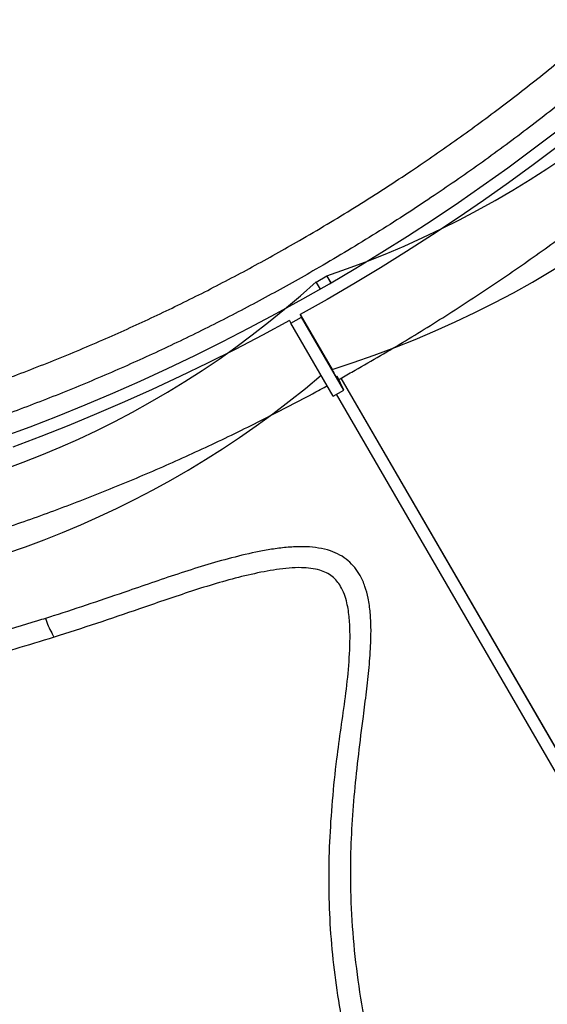
# Model space of a CAD drawing. Units: metres. Extents: x -0.021 to 0.089, y 0.002 to 0.086.
# Drawn here: x 0.019 to 0.02, y 0.029 to 0.031 of the extents above; entities that cross this region are included whole.
import ezdxf

# ---------------------------------------------------------------- set-up
doc = ezdxf.new("R2010")
doc.units = ezdxf.units.M

msp = doc.modelspace()

# ---------------------------------------------------------------- linework, layer by layer
at = {"color": 7, "linetype": 'Continuous', "lineweight": 25}
for p, q in [((0.01968262244005572, 0.03052243264941569), (0.01968219515579729, 0.03052318265130351)), ((0.01970427294916604, 0.03053493257667862), (0.01968262244005572, 0.03052243264941569)), ((0.01968262244005572, 0.03052243264941569), (0.0196905118364944, 0.03050883147896812)), ((0.0197038456649076, 0.03053568257856645), (0.01970427294916604, 0.03053493257667862)), ((0.0197121677906063, 0.03052133539104788), (0.0197038456649076, 0.03053568257856645)), ((0.01970427294916604, 0.03053493257667862), (0.01971216198996138, 0.03052133201935346)), ((0.01965246761769684, 0.03045141622892949), (0.01964998222376782, 0.03045665259802632)), ((0.01964998222376782, 0.03045665259802632), (0.01971470614193613, 0.03034506978559149)), ((0.0196281205179306, 0.03044459287454386), (0.01963060591185961, 0.03043935650544703)), ((0.01963060591185961, 0.03043935650544703), (0.01965246761769684, 0.03045141622892949)), ((0.01971690446941736, 0.03029057942220058), (0.01963060591185961, 0.03043935650544703)), ((0.01973876617525458, 0.03030263914568304), (0.01965246761769684, 0.03045141622892949)), ((0.01973876617525458, 0.03030263914568304), (0.01972531153381419, 0.03033098614847606)), ((0.02180249218578163, 0.02675995329784705), (0.01973325938218051, 0.03032727156816285)), ((0.02179063546955765, 0.02678092246940557), (0.0197334901006587, 0.03032740223059893)), ((0.01971690446941736, 0.03029057942220058), (0.01973876617525458, 0.03030263914568304)), ((0.02178061631815625, 0.02674788576219977), (0.01972354292471878, 0.03029424143905699))]:
    msp.add_line(p, q, dxfattribs=at)
at = {"color": 7, "linetype": 'Continuous', "lineweight": 25, "flags": 128}
for points in [[(0.02049480681639086, 0.0310719058445945), (0.02045182643672179, 0.03103163619504711), (0.02040782189876658, 0.03099172633451071), (0.0203628277007237, 0.03095220755108315), (0.02031687911665458, 0.03091311082626995), (0.02027001216882978, 0.03087446681069567), (0.02022226359948871, 0.03083630580007481), (0.0201736708420348, 0.03079865771146096), (0.02012427199168889, 0.03076155205979263), (0.02007410577562374, 0.03072501793475456), (0.02002321152260314, 0.03068908397797226), (0.01997162913214935, 0.03065377836055787), (0.01991939904326314, 0.03061912876102487), (0.01986656220272084, 0.03058516234358898), (0.01981316003297332, 0.03055190573687225), (0.0197592343996721, 0.0305193850130271), (0.01970482757884795, 0.03048762566729644), (0.01964998222376782, 0.03045665259802632)], [(0.01904322805611772, 0.03020732778230428), (0.0190993579474935, 0.03022815002799183), (0.01915552475844462, 0.03024998345316859), (0.01921168350015514, 0.03027281056957186), (0.01926778919027245, 0.03029661309300636), (0.01932379688893754, 0.03032137195798969), (0.01937966173478113, 0.0303470673330235), (0.01943533898085703, 0.03037367863647818), (0.01949078403048379, 0.03040118455307852), (0.01954595247296601, 0.03042956305097693), (0.01960080011916668, 0.03045879139940059), (0.01965528303690203, 0.03048884618685855), (0.01970935758613062, 0.03051970333989391), (0.01976298045390835, 0.03055133814236641), (0.01981610868908153, 0.03058372525524963), (0.01986869973669018, 0.03061683873692724), (0.01992071147205387, 0.03065065206397185), (0.01997210223451304, 0.03068513815238987), (0.0200228308607986, 0.03072026937931546), (0.02007285671800309, 0.03075601760513597), (0.02012213973612711, 0.03079235419603149), (0.02017064044017476, 0.03082925004691001)], [(0.0196281205179306, 0.03044459287454386), (0.01957273474554296, 0.03041475838715215), (0.01951701399560035, 0.03038576730191776), (0.01946100195144953, 0.030357642346956), (0.01940474252480293, 0.03033040557136279), (0.01934827982131321, 0.03030407832792888), (0.01929165810599582, 0.03027868125639985), (0.01923492176852653, 0.03025423426729531), (0.01917811528844137, 0.03023075652629955), (0.01912128320026599, 0.0302082664392363), (0.01906447005860203, 0.0301867816376391)]]:
    msp.add_lwpolyline(points, dxfattribs=at)
at = {"color": 7, "linetype": 'Continuous', "lineweight": 25}
for centre, radius, start, end in [((0.01908147614586565, 0.03238390366027654), 0.001950196140163891, 288.6104253097272, 5.615242958850692), ((0.01909218195503947, 0.03233059136143741), 0.00208082490647844, 287.4078678745018, 4.365957311792839), ((0.01840478339901227, 0.03193043631822234), 0.00190056404244347, 233.2683198727178, 312.231088458094), ((0.01841867871729247, 0.03183803551319816), 0.001971953317755664, 234.5545098255642, 310.251499678593)]:
    msp.add_arc(centre, radius, start, end, dxfattribs=at)
for points, knots in [([(0.02098550808823746, 0.03255347585107936), (0.02099352545988429, 0.03253844739128571), (0.0210095780324963, 0.03250835705087099), (0.02102953230395127, 0.03245752937716011), (0.0210458251633535, 0.03240142154825208), (0.02105704034217391, 0.03233955253315733), (0.02106248192526219, 0.03227447860211901), (0.02106184181407516, 0.03220627051887488), (0.0210549834111063, 0.03213509992137355), (0.02104205533669212, 0.03206253361100614), (0.02102324899537274, 0.03198885780196042), (0.02099887468151018, 0.03191437004297566), (0.02096853433494989, 0.0318378533140157), (0.02093207565824741, 0.03175949109955917), (0.02088947873306648, 0.03167951715935407), (0.02084168137969011, 0.03159969216297497), (0.02078897426391629, 0.03152029001489712), (0.02073174247882299, 0.03144156362170514), (0.02066905210064886, 0.03136222823570993), (0.02060088798160336, 0.03128253931860842), (0.02052735887841978, 0.03120277188433655), (0.02045008178533775, 0.0311246801871059), (0.02036941470031413, 0.03104849560957109), (0.02028577402796291, 0.03097439803366694), (0.0201977970825724, 0.03090118019544114), (0.02010560702417046, 0.03082914057509258), (0.02000943124850703, 0.0307585651439945), (0.01992514398286657, 0.03070048936928431), (0.01985422889700625, 0.03065399558568941), (0.01979751416851426, 0.03061811201700621), (0.0197400678795204, 0.03058305760679951), (0.01966934466204548, 0.03054145736030992), (0.01958497921485419, 0.03049424413945262), (0.019486286528282, 0.03044242940917091), (0.01938627424154899, 0.0303933419132419), (0.01928366112824899, 0.03034643286683283), (0.01917904591585391, 0.03030219830576476), (0.01907276553139223, 0.03026094728331834), (0.0189656786606464, 0.0302231000835354), (0.01885813123266377, 0.03018894052034997), (0.01875049488582523, 0.03015868007520347), (0.0186451367989126, 0.03013298422855207), (0.01854236877469358, 0.0301118332535916), (0.01844243274942832, 0.03009510927022793), (0.0183437008991991, 0.0300825397583584), (0.01824657667727993, 0.0300743503511922), (0.01815144504022487, 0.03007067711993407), (0.01806037832188651, 0.030071600875839), (0.01797359782733258, 0.03007701195480693), (0.0178912222299057, 0.03008670769440611), (0.01781192836075049, 0.0301008447655097), (0.01773613273838933, 0.03011956644852452), (0.01766419090923742, 0.03014291804138566), (0.01759768844123132, 0.03017038440509054), (0.01753672619671529, 0.03020177109858133), (0.01748127884051916, 0.03023680609382296), (0.01743044330196167, 0.03027606312970393), (0.01738458910239931, 0.03031958011959302), (0.01734404696222187, 0.03036733024773215), (0.01731882038974956, 0.03040449949936956), (0.01730670287863741, 0.03042541492816848), (0.01730492214382913, 0.03042848856529969)], [0, 0, 0, 0, 0.01499462730059654, 0.03002260019070665, 0.04766716451754266, 0.06532529926616898, 0.08296986176971172, 0.101126703772267, 0.1192983379768918, 0.1374551776520357, 0.1550966220797811, 0.1727516349216542, 0.1903930772365695, 0.2085467323724169, 0.2267151779212672, 0.2448688308327706, 0.2625082692190724, 0.2801612767256575, 0.2978007133806509, 0.3159523767673371, 0.3341188309343752, 0.3522704927591512, 0.3699093683026151, 0.3875618156654512, 0.4052006902116791, 0.4233518692066193, 0.4415178410977394, 0.4596690194578479, 0.4697319417316521, 0.4797948639977186, 0.4898982795400004, 0.5000016950796539, 0.51667765629983, 0.5333536175521743, 0.5502161705654961, 0.5670787236796923, 0.5847204765024799, 0.602375809292561, 0.6200175628938428, 0.6381718689438922, 0.6563409746599881, 0.674495282050123, 0.6921370180169738, 0.7097923311882375, 0.7274340687215384, 0.7455882188293315, 0.76375716414917, 0.7819113163503216, 0.7995644084013748, 0.8172310993272812, 0.8348841934481758, 0.8530505239475396, 0.8712316738100564, 0.8893980066905789, 0.9070490013247502, 0.9247135844494885, 0.9423645810695185, 0.9605284123871799, 0.9787070510903285, 0.996870884215141, 1, 1, 1, 1]), ([(0.01964812575070946, 0.03060757474919933), (0.01966700518071955, 0.03061859251682369), (0.01970476404074476, 0.03064062805207536), (0.01976075669283164, 0.03067485965632491), (0.01981622241720706, 0.03070992862543526), (0.01988468649944818, 0.03075482237572801), (0.01996526855288182, 0.03081029885509727), (0.02005664124068009, 0.0308771828248722), (0.02014601698740469, 0.03094672718725183), (0.02023298816399188, 0.03101880096858194), (0.02031718718017718, 0.03109320934768978), (0.02039676352182487, 0.03116831724111235), (0.02047155092817509, 0.03124384706522848), (0.02054149452896482, 0.03131952401790539), (0.0206077324990107, 0.03139657960573195), (0.02066986798157767, 0.03147480004712076), (0.02072757966626099, 0.03155393549112551), (0.02077960099122379, 0.03163224942264311), (0.02082588643827601, 0.03170948952271722), (0.02086651732250944, 0.03178543770399977), (0.02090215346481106, 0.03186132756406242), (0.02093245072189451, 0.03193688696157333), (0.02095717102070867, 0.03201183912091912), (0.02097577212178094, 0.03208454101528967), (0.02098833489427852, 0.03215479405646947), (0.02099506554213858, 0.03222245998579637), (0.02099608080205373, 0.03228864065587472), (0.02099109840048314, 0.03235301940207129), (0.0209801021015514, 0.03241538718244898), (0.02096291768254144, 0.03247414163673867), (0.02094520181901835, 0.03251986617406388), (0.02093134622644146, 0.03254466313926238), (0.02092704602737282, 0.03255235908485691)], [0, 0, 0, 0, 0.02030570665006911, 0.04061141330554177, 0.06099883192976432, 0.08138625057046177, 0.1169792692250518, 0.1525996782575061, 0.1881926980872941, 0.2248195211979135, 0.2614761946093716, 0.2981030200562068, 0.3336972175880778, 0.3693188036581677, 0.4049130041135943, 0.4415408651207119, 0.4781985715376949, 0.5148264366365092, 0.5504247694375797, 0.5860504914732769, 0.6216488284782768, 0.6582807999322617, 0.6949426154382219, 0.7315745919435558, 0.7671793462846671, 0.8028114931631517, 0.838416251968917, 0.8750547624721168, 0.9117231201940402, 0.9483616351459676, 0.9839736014739949, 1, 1, 1, 1]), ([(0.01972783228281191, 0.0303241980474378), (0.01973693732169583, 0.03032934815195286), (0.01976331360495914, 0.03034426743096492), (0.019806857140006, 0.03036916103892998), (0.0198580765185853, 0.03039951997805322), (0.01990886236526582, 0.03043052907754799), (0.0199591594728288, 0.03046220325860569), (0.02000893818958778, 0.03049451084872557), (0.020058162573299, 0.03052743222515417), (0.02010679883062402, 0.03056094404859968), (0.02015481308014238, 0.03059502350629467), (0.02020217198126179, 0.03062964719741563), (0.02024884259441186, 0.03066479145469796), (0.02029479244640444, 0.03070043228168414), (0.02033998953991577, 0.03073654539341102), (0.02038440237696754, 0.03077310622975812), (0.02042799997760065, 0.03081008997643703), (0.02047075189869625, 0.03084747158416924), (0.02051262825152735, 0.03088522578849587), (0.02055359971832696, 0.03092332712945694), (0.02059363756769948, 0.03096174997121852), (0.02063271366882238, 0.03100046852147697), (0.02067080050435241, 0.03103945685050802), (0.02070787118196141, 0.03107868890968573), (0.02074389944442941, 0.03111813854926822), (0.02077885967823331, 0.03115777953521012), (0.02081272692058455, 0.03119758556471857), (0.0208454768648933, 0.03123753028022375), (0.02087708586467088, 0.03127758728137989), (0.02090753093593036, 0.03131773013465744), (0.02093678975821107, 0.03135793238002593), (0.02096484067444041, 0.03139816753416872), (0.02099166268996104, 0.03143840908961588), (0.02101723547119863, 0.03147863050914134), (0.02104153934462971, 0.03151880521475012), (0.02106455529693581, 0.03155890657060333), (0.02108626497749965, 0.03159890785930061), (0.02110665070471417, 0.03163878225110526), (0.02112569547791132, 0.03167850276594381), (0.02114338285114347, 0.03171804190220724), (0.02115969711640212, 0.03175737181424607), (0.02117462337854983, 0.03179646428890895), (0.02118814772395886, 0.03183529100632771), (0.02120025719554296, 0.03187382326293809), (0.02121093988314383, 0.03191203190136689), (0.02122018504857257, 0.03194988729070788), (0.02122798327037896, 0.03198735933311257), (0.0212343266042893, 0.03202441750568055), (0.02123920875191533, 0.03206103094614752), (0.02124262522699558, 0.03209716858919857), (0.02124457350388759, 0.03213279935613889), (0.02124505313424727, 0.03216789239762918), (0.02124406580228452, 0.032202417374361), (0.02124161534428632, 0.03223634478377102), (0.02123770756170254, 0.03226964622075259), (0.0212323504102836, 0.03230229487724279), (0.02122555238325336, 0.03233426501609424), (0.02121732722949011, 0.03236553498627361), (0.02120767481339207, 0.03239607667929189), (0.02119665052649778, 0.03242589493801286), (0.02118410519661067, 0.0324548805969432), (0.02117436832497588, 0.03247549001348148), (0.02116840220779073, 0.03248619258741708), (0.02116753451903463, 0.03248774912792357)], [0, 0, 0, 0, 0.0088418660434799, 0.02561390086439377, 0.0423862714158542, 0.05915876470539193, 0.0759315456770988, 0.09270480093784572, 0.1094787179067538, 0.1262534851009442, 0.1430292924006479, 0.1598063312833228, 0.176584795016657, 0.1933648787984391, 0.2101467798291456, 0.2269306973005014, 0.2437168322798123, 0.2605053874660344, 0.2772965667886073, 0.2940905748144841, 0.3108876159218154, 0.3276878931907747, 0.3444916069525314, 0.3612989529263135, 0.3781101198618421, 0.3949252865897306, 0.4117446183661051, 0.4285682623794632, 0.4453963422680561, 0.4622289514753321, 0.47906614525056, 0.4959079310825602, 0.5127542573398595, 0.5296049998834365, 0.5464599464242915, 0.5633187784239149, 0.5801810503914683, 0.5970461665287746, 0.6139133548284318, 0.6307816389590322, 0.647649390983997, 0.6645150008739653, 0.6813765986638924, 0.6982319890895974, 0.715078635886486, 0.7319136581220866, 0.7487338434390939, 0.7655356835146416, 0.782315436952351, 0.799069223977481, 0.8157931554848223, 0.8324834960815995, 0.8491368568569158, 0.8657504090426732, 0.8823221051331273, 0.8988508902275409, 0.9153368842090446, 0.9317815155297717, 0.9481875900898619, 0.9645592837166453, 0.9809020533569557, 0.997222469312552, 1, 1, 1, 1]), ([(0.01734031028986654, 0.03046919954145642), (0.01734821750887772, 0.03045693989594237), (0.017366760863317, 0.03042818959172729), (0.01740228605142336, 0.03038687063395461), (0.0174461276687221, 0.03034437721085138), (0.01749594293873479, 0.03030537389930499), (0.01755145777619867, 0.03026993969552964), (0.01761151415252897, 0.03023889396693612), (0.01767577720858262, 0.03021222915401038), (0.01774385617888329, 0.03018985531763679), (0.01781686174811271, 0.03017140620012392), (0.01789474959725794, 0.03015711878360766), (0.0179773617949348, 0.03014714570903809), (0.01806287596902306, 0.03014170675308064), (0.0181509247533966, 0.03014071167213721), (0.01824110138349454, 0.03014397726074084), (0.01833488105603561, 0.03015155669869241), (0.01843208743782334, 0.03016361115088003), (0.01853245819130477, 0.03018020713426272), (0.01863377941643764, 0.0302009783598531), (0.01873567568118709, 0.03022575201107539), (0.01883777520140046, 0.03025427554478956), (0.01894174800087577, 0.03028701512155575), (0.01904730584834582, 0.03032403867996313), (0.01915411221289196, 0.03036531699866447), (0.01925792325595935, 0.03040915092155062), (0.01935840638057785, 0.03045504605992744), (0.01945569647797142, 0.03050278616356286), (0.01955252979644156, 0.03055337563167477), (0.01961626043264243, 0.03058950837670377), (0.01964812575070946, 0.03060757474919933)], [0, 0, 0, 0, 0.02667297255596458, 0.06255124378806909, 0.09840192163119563, 0.1352941356101953, 0.1722164248869597, 0.2091086340375553, 0.2449549613283837, 0.2808288789523959, 0.3166752016731337, 0.3535631193968767, 0.3904811146967102, 0.4273690274510438, 0.4632082964711104, 0.4990751512822304, 0.5349144163117344, 0.5717950792299632, 0.6087058138765387, 0.645586473050032, 0.681418929326477, 0.7172789650610949, 0.7531114187939281, 0.7899849698436727, 0.826888583374871, 0.863762132564329, 0.8976321067674959, 0.9315020807661165, 0.9657510404189622, 1, 1, 1, 1]), ([(0.01972755552129282, 0.03032500119033833), (0.01972756352139299, 0.03032481348102962), (0.0197275909734639, 0.03032416936293817), (0.01972475569734479, 0.03032832868154598), (0.01972013486542469, 0.0303357810462022), (0.0197162482430486, 0.03034243119562171), (0.01971470614193613, 0.03034506978559149)], [0, 0, 0, 0, 0.1340094588491418, 0.4598488879879846, 0.7856834160537399, 1, 1, 1, 1]), ([(0.01727588313291922, 0.03023043658271552), (0.01727673524724442, 0.03022902215343402), (0.01728298334708135, 0.03021865089795614), (0.0172959326174162, 0.03020010122004682), (0.01731479568375845, 0.03017486537384359), (0.01733511309354694, 0.03015055580501402), (0.01735671240224829, 0.03012709008072233), (0.01737962657093026, 0.0301045085732765), (0.01740383277594752, 0.03008281944500445), (0.01742932200517302, 0.03006204027314099), (0.01745607988324253, 0.0300421867608814), (0.0174840914097624, 0.0300232755501205), (0.01751333937467064, 0.03000532316012398), (0.01754380459832084, 0.02998834591629378), (0.01757546581249898, 0.02997235959662793), (0.01760829976185481, 0.02995737917128172), (0.01764228135010857, 0.02994341856161999), (0.01767738385050693, 0.02993049045749068), (0.01771357914425017, 0.02991860619183915), (0.01775083796674089, 0.02990777567358321), (0.01778913014169574, 0.0298980073720418), (0.01782842478962444, 0.02988930834345634), (0.01786869050254098, 0.02988168428850738), (0.01790989548188607, 0.0298751396298949), (0.01795200764056421, 0.02986967760026581), (0.01799499467270342, 0.02986530033262373), (0.01803882409488391, 0.02986200894749805), (0.0180834629324235, 0.02985980364913705), (0.0181288781012631, 0.02985868374087059), (0.01817503640432785, 0.02985864769414653), (0.01822190487713024, 0.02985969322610517), (0.01826945035943602, 0.02986181735693049), (0.01831763947763387, 0.02986501643848164), (0.01836643862879689, 0.02986928617575839), (0.01841581396749138, 0.02987462164247336), (0.01846573139595099, 0.02988101729191904), (0.01851615655790525, 0.02988846696419696), (0.01856705483612366, 0.0298969638907347), (0.01861839135357657, 0.02990650069687482), (0.01867013097801201, 0.02991706940318532), (0.01872223832968672, 0.02992866142601965), (0.01877467779195894, 0.02994126757774819), (0.0188274135244418, 0.02995487806699216), (0.01888040947842071, 0.02996948249911591), (0.01893362941425322, 0.02998506987716945), (0.01898703692048631, 0.03000162860342814), (0.0190405954344589, 0.03001914648161459), (0.01909426826413936, 0.0300376107199383), (0.01914801861112168, 0.03005700793475167), (0.01920180959416008, 0.03007732415576946), (0.0192556042747485, 0.03009854482942459), (0.01930936567840463, 0.03012065483318868), (0.0193630568346816, 0.03014363845298208), (0.01941664074942953, 0.03016747950227136), (0.01947008063149921, 0.03019216091634646), (0.0195233391711556, 0.03021766630880379), (0.01957638135795331, 0.03024397420947254), (0.0196291640907945, 0.03027107961664163), (0.01967190671363901, 0.03029373579756759), (0.01969700755410503, 0.03030742432925574), (0.01970470015740494, 0.03031161942559834)], [0, 0, 0, 0, 0.002718624990932733, 0.01993422696946923, 0.0371553441431598, 0.05439047408712619, 0.07164750885764842, 0.08893343328104111, 0.1062540820911193, 0.1236139693457255, 0.1410161978616551, 0.1584624499701499, 0.1759530543184554, 0.1934871174759079, 0.2110627045164601, 0.2286770501458586, 0.2463267815902085, 0.264008136222731, 0.2817171602740112, 0.299449879225914, 0.3172024348802462, 0.3349711880024496, 0.352752788478655, 0.3705442169451275, 0.388342802905201, 0.406146224617162, 0.4239524957454391, 0.4417599414925792, 0.4595667721591908, 0.4773719348801284, 0.4951745918931612, 0.5129740916085891, 0.5307699417354587, 0.5485617849229375, 0.566349377076636, 0.5841325683358659, 0.6019112865854431, 0.6196855233095606, 0.637455321561828, 0.6552207658148954, 0.6729819734572905, 0.6907390877182655, 0.7084922718199549, 0.726241704176519, 0.7439875744813312, 0.7617300805431639, 0.7794694257516045, 0.7972058170688108, 0.8149394634600856, 0.8326705746891236, 0.8503993604154377, 0.8681260295412758, 0.8858507897641916, 0.9035738472983122, 0.9212954067336273, 0.9390156710077011, 0.956734841468373, 0.974453118009591, 0.992170699265314, 1, 1, 1, 1]), ([(0.02087425242007777, 0.02672122130993729), (0.02090206706975985, 0.02672965327450381), (0.02095769550177281, 0.02674651694070077), (0.02103174892327817, 0.02677382532009623), (0.02109665061983133, 0.02680029692940238), (0.0211523366257341, 0.02682530948112493), (0.02120690479967609, 0.02685299471576016), (0.0212596633288216, 0.02688385914441196), (0.02130243652842313, 0.02691316237513618), (0.02133571412695091, 0.02693960514378569), (0.02135858253858979, 0.02696118690955435), (0.02137766305389891, 0.02698348998478378), (0.02139008173694054, 0.02700353503694736), (0.02139702919806066, 0.02702161458962992), (0.02140002319355321, 0.02703691114009504), (0.02139967366697433, 0.02705224851930983), (0.02139590509677571, 0.02706856698945721), (0.02138798320503474, 0.02708513825894288), (0.02137446742201238, 0.02710393367474389), (0.0213560886098667, 0.02712328665298834), (0.02133300493328209, 0.02714290883676305), (0.02130823693037946, 0.02716102451653045), (0.0212590225689791, 0.02719419578260957), (0.02118489179120303, 0.02724234263722082), (0.02108542173521843, 0.02730554787276723), (0.02098606513800289, 0.02736964734249829), (0.02088817434227916, 0.02743595688348924), (0.02078755251147744, 0.02751061958756306), (0.02068556478343696, 0.02759462118966213), (0.02058198140064017, 0.02768720663690918), (0.02048315212446401, 0.02778367152843934), (0.02039476063677901, 0.02787770170102151), (0.02031603061501397, 0.02796838613826295), (0.02024609478004419, 0.02805504262575803), (0.02017987294954746, 0.02814357188625166), (0.02011755660413411, 0.0282337817837894), (0.02006109767734495, 0.0283227111617297), (0.02001021586654449, 0.02841010047125167), (0.01996463052313289, 0.02849579089848442), (0.01992286444982469, 0.02858256114620115), (0.01988479546065888, 0.02867106036110765), (0.01985074771478315, 0.0287612690761071), (0.01982107857270596, 0.02885321142229967), (0.01979633138813371, 0.0289460902568485), (0.01977662983437556, 0.02904050306989071), (0.01976245749412694, 0.02913643771267813), (0.01975413054598489, 0.02923390429787624), (0.01975191564959958, 0.02932449080385813), (0.01975473537970835, 0.0294079675814753), (0.0197605813088329, 0.0294841708072241), (0.0197687583353293, 0.02956081697375723), (0.01977729310582077, 0.02962873281244508), (0.01978504626813896, 0.02968778808260123), (0.01979065187834374, 0.0297378101806836), (0.01979371049155113, 0.02978149054077798), (0.0197944087971198, 0.02981865279756555), (0.01979298880200928, 0.02984912459656074), (0.01978900281173486, 0.02987727997495078), (0.01978230612818806, 0.02990279172696422), (0.01977334285459023, 0.02992371565622451), (0.0197616662356992, 0.02994140087897879), (0.01974792308946431, 0.0299557513919641), (0.01973096787547705, 0.02996728451223679), (0.01971066742019209, 0.0299761477946794), (0.01968744768922951, 0.02998160510524187), (0.01966090990143469, 0.02998404374069842), (0.01963252434151854, 0.02998350243382941), (0.01960276303852437, 0.02998037602722071), (0.01956409456423915, 0.02997381768038303), (0.01951680656433299, 0.02996318216796135), (0.01946144050565417, 0.02994778268636145), (0.01940697394303076, 0.02993050220627521), (0.01935334700488615, 0.02991223319883902), (0.0192920047068588, 0.02989105247972141), (0.01922305477997658, 0.02986761712336351), (0.01916674635693457, 0.0298489921746195), (0.01913600836634472, 0.02983932540680624), (0.01913061617728499, 0.02983762962127683)], [0, 0, 0, 0, 0.01715583826549129, 0.03431114155617861, 0.04601142239836167, 0.05774063290852729, 0.06946249705601279, 0.0811570702028775, 0.09282823529750786, 0.09924789135162031, 0.1056620971884921, 0.1110848061620082, 0.1164908428774354, 0.1197385447442191, 0.122982017882845, 0.12624450022177, 0.1295093136935917, 0.1337383350077627, 0.1379780419239363, 0.1441736591066528, 0.1503931695534751, 0.1566375914446451, 0.1628672843699109, 0.1863099945383944, 0.2097664025027058, 0.2332194764299572, 0.2566542790314377, 0.2800788593246343, 0.3079575475456895, 0.3358603140719374, 0.3637626156434003, 0.3916406692856689, 0.4146047581181768, 0.4375914301923242, 0.4605841642420487, 0.4835679592844314, 0.5065296327737143, 0.5273777292282743, 0.5482395411074218, 0.569099757287054, 0.5899456763257916, 0.6113130710804757, 0.6327002533674843, 0.6540842731369004, 0.6754473512570481, 0.6972759251261287, 0.7191179266379654, 0.740945004482224, 0.7576608311476066, 0.7743857448246567, 0.7911177273040816, 0.8078431977417745, 0.8185655732524361, 0.8292876636439744, 0.8400038326609458, 0.8465186203647632, 0.8530356197556247, 0.859537303591685, 0.8647739490924427, 0.8700018486526773, 0.8741210651658893, 0.8782344504759296, 0.8823794437438014, 0.8865263166476892, 0.8912460086829802, 0.8959750014409766, 0.90145316218203, 0.906953303557384, 0.9124479507578324, 0.9230190016383992, 0.9336165292697436, 0.9442501408571243, 0.9548960009261274, 0.9655077047217233, 0.9810952168625162, 0.9966836425265821, 1, 1, 1, 1]), ([(0.02085404844091404, 0.02674746107243851), (0.02088221444687801, 0.02675599911005427), (0.02093856349312955, 0.0267730803489464), (0.02102251943770344, 0.02680394526566883), (0.02110108632753242, 0.02683728643190619), (0.02117401770336283, 0.02687283910999542), (0.02123174335173106, 0.0269059139867357), (0.02127862416248814, 0.02693725727224008), (0.0213072056719495, 0.02696019445815231), (0.02132651750501532, 0.02697883207998002), (0.02133802091310971, 0.02699177817852944), (0.02134804338077746, 0.02700562334847647), (0.02135437681783229, 0.02701851684980735), (0.02135697099385081, 0.02702974013616712), (0.02135713278368691, 0.02703871542354066), (0.02135524471803436, 0.0270473627617775), (0.02135013824566424, 0.02705968535924655), (0.02133961656255444, 0.02707467135034836), (0.02131671667398071, 0.0270975129405998), (0.02128400340056585, 0.02712418386505192), (0.02124086218244086, 0.02715366292497743), (0.0211958646637386, 0.02718132439630296), (0.02113582411427215, 0.02721775367911342), (0.02106188092027069, 0.02726454991452215), (0.02097398744974854, 0.02732186850003275), (0.02088755167877014, 0.02738130447013817), (0.0207933685850641, 0.02745041974068016), (0.02069288882654616, 0.02753055457600533), (0.02058723014986192, 0.02762233122861997), (0.02049258850141112, 0.02771195558938341), (0.02040817371251743, 0.02779831968787518), (0.0203331199788474, 0.02788059007125763), (0.02026144546519849, 0.0279648473694413), (0.02019282091024027, 0.02805149561387156), (0.02012743970349344, 0.02814043344743138), (0.02006553051130881, 0.02823160269844808), (0.02000771535866649, 0.02832428358487695), (0.01995786167323851, 0.02841188707000564), (0.01991516300308746, 0.02849400631773156), (0.01987470278408835, 0.02857899494614824), (0.01983453634676249, 0.02867366366572616), (0.01979651608785772, 0.02877828389899695), (0.01976715708389602, 0.02887587351238714), (0.01974522029044162, 0.02896605693964517), (0.01972935601943321, 0.02904860801408841), (0.01971771487505466, 0.02913176417942), (0.01971042881879156, 0.02921509297065715), (0.01970784828008539, 0.02929859313033013), (0.01970962685349852, 0.0293822547900741), (0.01971525751003565, 0.02946641582311469), (0.0197232836407706, 0.02954376762401627), (0.01973310659403475, 0.02961423751977533), (0.01974228527690292, 0.02967772502212405), (0.01974942677699074, 0.02974161991051202), (0.0197519692846044, 0.02979515144104416), (0.01975056063216458, 0.02983788518890039), (0.01974652914011637, 0.02986495526799), (0.01974021504036074, 0.0298867240283776), (0.01973338550547465, 0.02990167121034609), (0.01972493816479403, 0.02991388188640566), (0.01971540500257015, 0.02992342640812993), (0.01970352928014997, 0.02993093855292918), (0.01968881726972109, 0.02993669265347898), (0.01967161984776925, 0.02994006544800625), (0.01965054139073173, 0.02994139606431357), (0.01962707432366433, 0.02994052952505886), (0.01960155827381047, 0.02993749445374516), (0.01956704105964364, 0.02993135089826421), (0.01952377149705424, 0.02992146579258444), (0.01947227273325679, 0.02990705381374636), (0.01942159184322207, 0.02989097259082127), (0.0193716591427795, 0.02987399220745367), (0.01930924059316075, 0.029852511324263), (0.01923456935140064, 0.02982699600805366), (0.01917700702799598, 0.0298084749885968), (0.01914822474310841, 0.02979921411747684)], [0, 0, 0, 0, 0.01779735203562586, 0.03560546760849029, 0.05339941227698217, 0.06840653271360181, 0.0834075908907567, 0.0925057436825006, 0.1015929187358184, 0.105071753466244, 0.1085484366699662, 0.1120391101096233, 0.1155138303777216, 0.1174812052211426, 0.1194460697965878, 0.121381292421234, 0.1233202084029827, 0.1282394412395261, 0.1331846713418604, 0.1439104395087186, 0.1546649042697422, 0.165454095244899, 0.1762273157243856, 0.1974899870260349, 0.2187576197615075, 0.2400200804270769, 0.2612756969478521, 0.2899223198132841, 0.3185808647876431, 0.3472270028499458, 0.3704381883916664, 0.3936627964855435, 0.4168869402990447, 0.4400974923627349, 0.4637754629842433, 0.4874696264378224, 0.5111622987577468, 0.5348382346012044, 0.5536434030523377, 0.5724483971512626, 0.5976194873081652, 0.622803122260558, 0.6479713291924907, 0.667281148417163, 0.6866073211554385, 0.7059314451236246, 0.7252384681506028, 0.7442893551484623, 0.763356270338269, 0.782428627342911, 0.801486940852949, 0.8156070745739655, 0.82973730900613, 0.8438478592528648, 0.8579411248485588, 0.8649826289524426, 0.8720133977334908, 0.8759930625432669, 0.87996514309631, 0.8828019817173984, 0.8856333222690941, 0.8885258925674435, 0.8914218345441012, 0.8950389721011925, 0.8986654437737349, 0.9034812056007421, 0.9083148698355227, 0.9131449942286749, 0.9232354621636849, 0.9333485059790425, 0.9434926983017545, 0.9536476470033327, 0.9637733510624859, 0.9818859686584959, 1, 1, 1, 1]), ([(0.01913061617728498, 0.02983762962127682), (0.01912521003944002, 0.02983595329771045), (0.01908996141576864, 0.02982502348048484), (0.0190252322215856, 0.02980602365757046), (0.01893772094390142, 0.02978164057689388), (0.01885889570435412, 0.0297601264270515), (0.01878874605609018, 0.02974077732498839), (0.01872682908265481, 0.02972331534397914), (0.01866722753257194, 0.02970577537950417), (0.01861172601985189, 0.0296883144874559), (0.0185602891986154, 0.02967095480809855), (0.01851318257706025, 0.0296531671404279), (0.01846995529754934, 0.0296337016784818), (0.01843579877981471, 0.02961435004965452), (0.01840983504644907, 0.02959539625982943), (0.01839329178479889, 0.02957884741363909), (0.01838198316687137, 0.02956230258704464), (0.01837511723137627, 0.0295462770331848), (0.01837187675985186, 0.02952844534461175), (0.01837302740498115, 0.0295087219245083), (0.01837852019779336, 0.02948751966330314), (0.01838851358412471, 0.02946506537887621), (0.01840275869256609, 0.0294408401967837), (0.0184210410603515, 0.02941526306456311), (0.0184426696725337, 0.02938876102010457), (0.01847641948702966, 0.02935111491024541), (0.01852283568007658, 0.02930289937204196), (0.01858231011657595, 0.02924462577612746), (0.01864315473792006, 0.02918731335622764), (0.01870444758596217, 0.0291304503956344), (0.01876539422896192, 0.02907357536520557), (0.01883127814292773, 0.02901002011881456), (0.01890110242534439, 0.02893941605147117), (0.01897479501883389, 0.02886181229724629), (0.01904576046998835, 0.02878334382312277), (0.01911443403343732, 0.02870333640033697), (0.01918056748707464, 0.02862174903043598), (0.01924412461451108, 0.02853865397612182), (0.01930445996861005, 0.02845487584570768), (0.01936194622885754, 0.02836990658855712), (0.01941649517347676, 0.02828378124152673), (0.01946802190206759, 0.02819659540770022), (0.01951609390529181, 0.02810909491232245), (0.01956099076118151, 0.02802078137645278), (0.01960257787666952, 0.02793174474104682), (0.01964070519646776, 0.0278421631821644), (0.01967497519200662, 0.02775290332603354), (0.01970544810206188, 0.02766391663385778), (0.01973176913794385, 0.02757540563535542), (0.01975386245789165, 0.027487681081757), (0.01977187115639438, 0.02740133453600314), (0.01978593826582405, 0.02731675096485578), (0.01979616158267399, 0.02723436058015703), (0.01980230990641524, 0.02716118218638509), (0.01980493136361994, 0.02709716722715773), (0.01980621462272186, 0.02704109845182956), (0.01980834888320832, 0.02698539085341089), (0.01981215380777281, 0.02693843556607491), (0.01981760382844088, 0.0268998876612588), (0.01982401333632256, 0.02687283719664342), (0.01983259866112427, 0.02684820624245342), (0.0198419477189385, 0.02682845685868229), (0.01985305121253929, 0.02681042156060527), (0.01986496278459243, 0.02679455112837075), (0.01987906735218385, 0.0267791841370168), (0.01989631932890482, 0.02676335806578904), (0.01991661564842451, 0.02674794893548536), (0.01994102403270286, 0.02673244490725978), (0.01996755411778255, 0.02671821654592815), (0.01999595644996745, 0.02670538811846971), (0.02002435461607078, 0.02669453126802631), (0.02006388645377356, 0.02668155122599674), (0.02011484918727231, 0.02666797804358413), (0.02017738649152373, 0.02665603419176393), (0.02024029878907716, 0.02664822480301357), (0.02030359431057951, 0.02664405105848547), (0.02036726801529689, 0.0266430484301697), (0.02043889294871254, 0.02664484485589533), (0.02051886154282425, 0.02665036423162643), (0.02060711131467526, 0.02666109834994861), (0.02069598034641803, 0.02667646964574702), (0.02078512107928491, 0.02669602408073301), (0.02084456201314117, 0.02671282789879711), (0.02087425242007777, 0.02672122130993729)], [0, 0, 0, 0, 0.002942493573927923, 0.01918538735362202, 0.03543793164754065, 0.05167680726557154, 0.06422487349615347, 0.07678852314603983, 0.08934896989452855, 0.1018926629035333, 0.1135206008099942, 0.1251756576602152, 0.1368121916132891, 0.1484148046552215, 0.1561242507547654, 0.163827440256671, 0.1690336139874818, 0.1742499856736482, 0.1794375833071849, 0.1844243734287956, 0.1894080880816275, 0.1943838219893331, 0.1993657979347668, 0.205202525905064, 0.2110639367408892, 0.2169212753971778, 0.230649793038174, 0.2443863401234918, 0.2581400935929621, 0.2718994799127685, 0.2856490386685251, 0.2993862371961142, 0.3175179645933055, 0.3356657127501164, 0.3538140168225075, 0.3719465029519549, 0.3905696386701761, 0.409206863951898, 0.4278457515024072, 0.4464711556287251, 0.4654965918788407, 0.4845344377111921, 0.5035726399576906, 0.5225985625424455, 0.5420386741058606, 0.5614925302668649, 0.5809453276027013, 0.6003839942784032, 0.6200057995616723, 0.6396616794457586, 0.6593353572021053, 0.6790095232679346, 0.6986665310220428, 0.7182890895315628, 0.7328809515894211, 0.7474783127062767, 0.7620729866775007, 0.7766611829418775, 0.7841276382648198, 0.7915848205921511, 0.7964619570281142, 0.8013278202834102, 0.8047508980787714, 0.808169503773541, 0.8116060566680382, 0.8150453791797344, 0.8195260850632847, 0.8240174633113212, 0.829517730611261, 0.8350396017084052, 0.840579105083114, 0.8461034964724858, 0.8581532655737472, 0.8702280592920989, 0.8823319613223471, 0.8944530501200617, 0.9065675641169686, 0.9186438827925439, 0.9348931599061093, 0.9511753455588079, 0.9674686006979956, 0.9837507518668974, 1, 1, 1, 1]), ([(0.01913061617728499, 0.02983762962127683), (0.01913256468475336, 0.02983251263034971), (0.01913651820653728, 0.02982213025541568), (0.01914210088643365, 0.02981041753711866), (0.01914608272372141, 0.02980295107039053), (0.01914770015081436, 0.0298001293177377), (0.01914822474310841, 0.02979921411747684)], [0, 0, 0, 0, 0.3692706293601259, 0.7492501317183394, 0.9186724092809686, 0.9999999999999999, 0.9999999999999999, 0.9999999999999999, 0.9999999999999999]), ([(0.01914822474310841, 0.02979921411747684), (0.01912156026688383, 0.02979107874723307), (0.01906815474321103, 0.0297747846447545), (0.0189892720286769, 0.0297524339510277), (0.01891178148680203, 0.02973104944664404), (0.01883632732425491, 0.02971042285527389), (0.01876345558186398, 0.02969014069951025), (0.01870029222709966, 0.02967164171957691), (0.01864611711093263, 0.02965490571258395), (0.01860014110480784, 0.02963977317267983), (0.01855659690804232, 0.02962384100201994), (0.01851600026912078, 0.02960675908633585), (0.01848356213655035, 0.02959042523382701), (0.01845816940356229, 0.02957534163105525), (0.01843911044263909, 0.02956152686834885), (0.01842302265336901, 0.02954578722068867), (0.01841193893294457, 0.02952931214988379), (0.01840569756023223, 0.02951238137678497), (0.01840411009562045, 0.0294961698330574), (0.01840682944791539, 0.02947903985328666), (0.01841353772016605, 0.02946014538895789), (0.01842539092574635, 0.0294387304668995), (0.01844375132913563, 0.02941274994323478), (0.01846730749964834, 0.02938433137228168), (0.01849555763084405, 0.02935388912384871), (0.01853881574754439, 0.02931045419519254), (0.01859708943271266, 0.02925436411044953), (0.01867049668293906, 0.02918592218593367), (0.01874416265764779, 0.02911795761480448), (0.01881712091320711, 0.0290498660417713), (0.0188938489781801, 0.02897553814556939), (0.01897304135544017, 0.02889439704056487), (0.01905447390982905, 0.02880644365490947), (0.01913237623197622, 0.02871727779045254), (0.01920659293771, 0.0286270709308649), (0.01927691174275122, 0.02853597816455266), (0.01933636509545589, 0.02845349399518903), (0.01938624281730705, 0.02837996339982125), (0.01943621614505718, 0.0283025870803232), (0.01949118832939151, 0.02821152396240211), (0.01954918702764361, 0.02810667070369264), (0.01960218964873039, 0.02800142972386539), (0.01965005540833258, 0.02789614048137437), (0.01969142619143077, 0.02779417532542834), (0.01972669253607215, 0.02769572232344165), (0.01975631718239032, 0.02760103628984723), (0.01978132837757299, 0.02750738711523344), (0.01980192825606822, 0.02741417383358239), (0.01981754481199458, 0.02732193635411171), (0.01982845628541743, 0.02723112636983586), (0.01983526270442343, 0.02714295164264365), (0.01983851647792362, 0.02706692326354378), (0.0198392079413352, 0.02700260126091578), (0.01984046549794131, 0.02694790431098703), (0.01984426438640688, 0.02690311713233748), (0.01984992744048863, 0.02686825313400927), (0.01985540940861273, 0.02684723126355585), (0.01986204129433038, 0.02682924145884219), (0.01986841831827579, 0.02681598039874128), (0.01987589110490272, 0.0268038404122897), (0.01988409239722366, 0.02679302696007944), (0.01989400713900846, 0.0267826102397684), (0.0199066743024626, 0.0267715654755552), (0.01992196888642084, 0.02676060357548576), (0.01994477757744037, 0.02674688891474266), (0.01997341485496333, 0.02673270555461315), (0.02000746036142815, 0.0267193009991098), (0.02004961355291713, 0.02670572500166014), (0.02010010483244815, 0.02669281982572089), (0.0201588699088345, 0.02668223148244639), (0.02022695988060779, 0.02667400999155396), (0.02030489961350856, 0.02666921167384026), (0.02039284710550389, 0.02666951638054937), (0.02048254758927062, 0.02667500343235155), (0.02057405214549794, 0.02668540493094059), (0.02066711221399258, 0.02670097185716818), (0.02076057285360234, 0.02672110853598799), (0.02082290518752057, 0.02673868120013342), (0.02085404844091404, 0.02674746107243851)], [0, 0, 0, 0, 0.01484722328390412, 0.02973708269705217, 0.0446402929365307, 0.0595324879517717, 0.074396892468704, 0.08922710188873272, 0.09988517198847233, 0.1105715951866443, 0.1212562594627248, 0.1319203410211208, 0.1425596262086304, 0.1491945631006301, 0.155854827868703, 0.1624869977683959, 0.1690834467106975, 0.1738415083604939, 0.17858903377073, 0.182564195215677, 0.1865391075527782, 0.1916626428726307, 0.1968014978630211, 0.2038752290882987, 0.2109746893813714, 0.2180734714627582, 0.2349534298150176, 0.2518437798319414, 0.268731017405274, 0.2856036748327159, 0.3024687863511485, 0.3233692749313694, 0.3443093587698269, 0.3652743060474657, 0.3862447713251537, 0.4071976019276806, 0.428106605306361, 0.442556249388719, 0.4570059549652719, 0.4802563936280617, 0.5035389787405076, 0.5268318515895252, 0.5501134685916447, 0.5733630941709883, 0.5945427838657101, 0.6157414376558445, 0.6369380370515553, 0.6581149227412006, 0.679949512984894, 0.7018056422394148, 0.7236686330558139, 0.7455125886664713, 0.7601244580156233, 0.7747360529929729, 0.7893335252651986, 0.795378765965589, 0.8014157538995674, 0.8047237811591554, 0.8080254391854653, 0.8104050579236574, 0.8127798394934277, 0.8151983906886633, 0.8176209926079752, 0.8210971251075642, 0.8245833201100444, 0.8312899561433601, 0.838031804079619, 0.8447707462038987, 0.8563644472641883, 0.8679741313597764, 0.87957888048691, 0.8964952242417659, 0.9134265253459263, 0.9303460900682102, 0.9477470174149644, 0.965173430363998, 0.9825995175405753, 1, 1, 1, 1])]:
    msp.add_open_spline(points, degree=3, knots=knots, dxfattribs=at)

doc.saveas('drawing.dxf')
